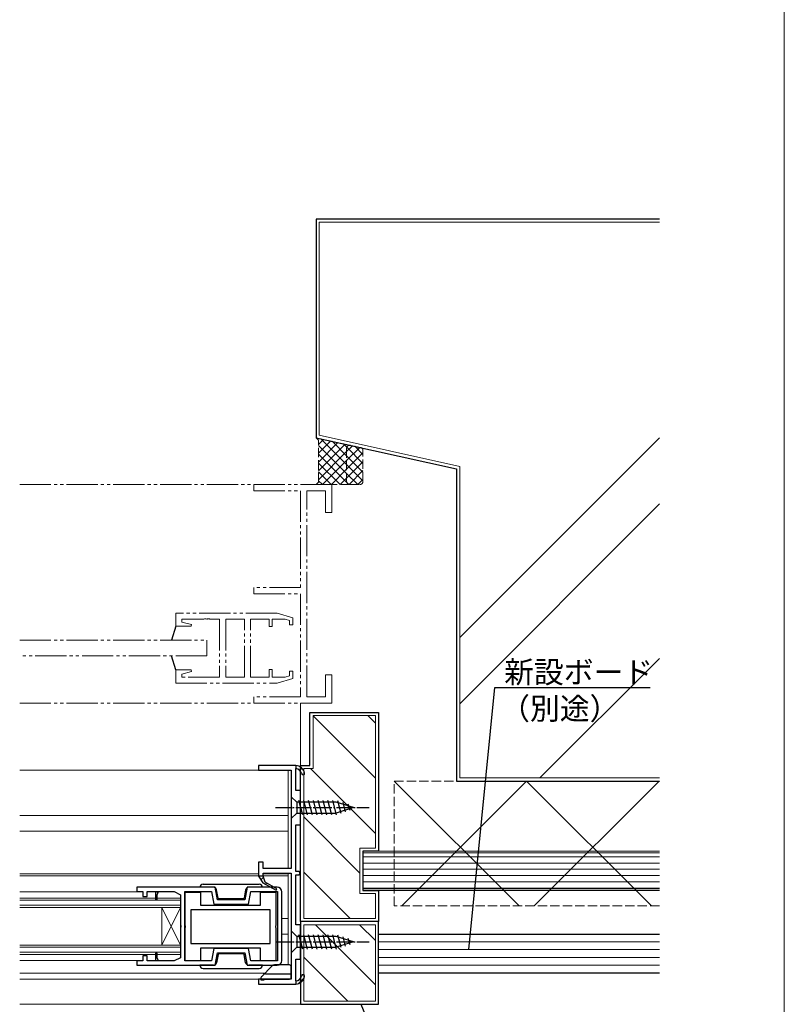
# Model space of a CAD drawing. Extents: x 0 to 1920, y 20 to 1366.
# Drawn here: x 1675 to 1920, y 214 to 529 of the extents above; entities that cross this region are included whole.
import ezdxf

# ---------------------------------------------------------------- set-up
doc = ezdxf.new("R2010")
doc.units = 0
for name, pattern in [('YCENTER_1', [13, 10, -1, 1, -1]), ('YDIVIDE_1', [15, 10, -1, 1, -1, 1, -1]), ('YHIDDEN_1', [4, 3, -1])]:
    doc.linetypes.add(name, pattern=pattern)
for name, color, linetype, lineweight in [('YKK_11', 7, 'CONTINUOUS', 30), ('YKK_11E', 7, 'CONTINUOUS', 13), ('YKK_12', 2, 'CONTINUOUS', 13), ('YKK_13', 4, 'CONTINUOUS', 30), ('YKK_D', 6, 'CONTINUOUS', 13), ('YKK_ZWAK', 7, 'CONTINUOUS', 30), ('YSS_K', 3, 'CONTINUOUS', 13), ('YSS_KE', 3, 'CONTINUOUS', 30)]:
    doc.layers.add(name, color=color, linetype=linetype, lineweight=lineweight)
doc.styles.add('text-b', font='txt')

msp = doc.modelspace()

# ---------------------------------------------------------------- linework, layer by layer
at = {"layer": 'YKK_11', "linetype": 'ByBlock', "lineweight": -2, "ltscale": 0.5}
for p, q in [((1763.5, 290.45), (1751.5, 290.45)), ((1751.5, 290.45), (1751.5, 288.95)), ((1751.5, 288.95), (1762, 288.95)), ((1762, 288.95), (1762, 277.4)), ((1763.5, 282.45), (1763.5, 289.44)), ((1765, 282.45), (1763.5, 282.45)), ((1765, 271.45), (1765, 282.45)), ((1762, 277.4), (1762.12, 277.22)), ((1762.12, 276.67), (1762, 276.49)), ((1762, 276.49), (1762, 257.45)), ((1762.12, 277.22), (1762.12, 276.67)), ((1763.5, 256.45), (1763.5, 271.45)), ((1763.5, 271.45), (1765, 271.45)), ((1753, 259.45), (1751.5, 259.45)), ((1751.5, 259.45), (1751.5, 254.95)), ((1753, 257.45), (1753, 259.45)), ((1762, 257.45), (1753, 257.45)), ((1753, 254.95), (1753, 255.95)), ((1753, 255.95), (1762, 255.95)), ((1762, 255.95), (1762, 234.4)), ((1764.5, 256.45), (1763.5, 256.45)), ((1765, 255.95), (1764.5, 256.45)), ((1764.5, 255.45), (1765, 255.95)), ((1751.5, 254.95), (1752.93, 252.9)), ((1752.93, 252.9), (1757.13, 250.48)), ((1753.69, 253.04), (1753, 254.95)), ((1757.38, 250.91), (1753.69, 253.04)), ((1763.5, 239.45), (1763.5, 255.45)), ((1763.5, 255.45), (1764.5, 255.45)), ((1737.65, 251.45), (1712.5, 251.45)), ((1712.5, 251.45), (1712.5, 250.05)), ((1712.5, 250.05), (1714.5, 250.05)), ((1714.5, 250.05), (1714.5, 248.45)), ((1715.9, 248.45), (1715.9, 250.05)), ((1715.9, 250.05), (1718.5, 250.05)), ((1718.5, 250.05), (1719.5, 250.05)), ((1718.5, 250.05), (1718.5, 247.45)), ((1719, 249.05), (1719.5, 250.05)), ((1719.5, 250.05), (1724.5, 250.05)), ((1724.5, 250.05), (1726.5, 249.05)), ((1727.9, 227.85), (1727.9, 250.05)), ((1727.9, 250.05), (1736.48, 250.05)), ((1733, 249.75), (1727.9, 249.75)), ((1727.9, 249.75), (1727.9, 239.3)), ((1733, 245.65), (1733, 249.75)), ((1736.48, 250.05), (1737.18, 246.05)), ((1738.36, 247.45), (1737.65, 251.45)), ((1747.85, 251.45), (1747.14, 247.45)), ((1757.5, 251.45), (1747.85, 251.45)), ((1748.32, 246.05), (1749.02, 250.05)), ((1749.02, 250.05), (1757.6, 250.05)), ((1757.2, 249.75), (1752.1, 249.75)), ((1752.1, 249.75), (1752.1, 245.65)), ((1757.13, 250.48), (1757.38, 250.91)), ((1757.2, 239.3), (1757.2, 249.75)), ((1757.6, 250.05), (1757.6, 227.85)), ((1759, 227.95), (1759, 249.95)), ((1714.5, 248.45), (1715.9, 248.45)), ((1718.5, 247.45), (1719, 247.45)), ((1719, 247.45), (1719, 249.05)), ((1726.5, 249.05), (1726.5, 239.41)), ((1737.18, 246.05), (1748.32, 246.05)), ((1747.14, 247.45), (1738.36, 247.45)), ((1755.3, 244.25), (1729.8, 244.25)), ((1729.8, 244.25), (1729.8, 233.45)), ((1752.1, 245.65), (1733, 245.65)), ((1755.3, 233.45), (1755.3, 244.25)), ((1726.5, 239.41), (1726.62, 239.22)), ((1726.62, 238.67), (1726.5, 238.49)), ((1726.5, 238.49), (1726.5, 228.85)), ((1726.62, 239.22), (1726.62, 238.67)), ((1727.9, 239.3), (1728.02, 239.12)), ((1728.02, 238.57), (1727.9, 238.39)), ((1727.9, 238.39), (1727.9, 227.95)), ((1728.02, 239.12), (1728.02, 238.57)), ((1757.08, 239.12), (1757.2, 239.3)), ((1757.08, 238.57), (1757.08, 239.12)), ((1757.2, 238.39), (1757.08, 238.57)), ((1757.2, 227.95), (1757.2, 238.39)), ((1765, 239.45), (1763.5, 239.45)), ((1765, 228.45), (1765, 239.45)), ((1729.8, 233.45), (1755.3, 233.45)), ((1762, 234.4), (1762.12, 234.22)), ((1762.12, 233.67), (1762, 233.49)), ((1762, 233.49), (1762, 221.95)), ((1762.12, 234.22), (1762.12, 233.67)), ((1733, 227.95), (1733, 232.05)), ((1733, 232.05), (1752.1, 232.05)), ((1737.18, 231.85), (1736.48, 227.85)), ((1748.32, 231.85), (1737.18, 231.85)), ((1737.65, 226.45), (1738.36, 230.45)), ((1738.36, 230.45), (1747.14, 230.45)), ((1747.14, 230.45), (1747.85, 226.45)), ((1749.02, 227.85), (1748.32, 231.85)), ((1752.1, 232.05), (1752.1, 227.95)), ((1714.5, 227.85), (1712.5, 227.85)), ((1712.5, 227.85), (1712.5, 226.45)), ((1715.9, 229.45), (1714.5, 229.45)), ((1714.5, 229.45), (1714.5, 227.85)), ((1715.9, 227.85), (1715.9, 229.45)), ((1718.5, 227.85), (1715.9, 227.85)), ((1718.5, 230.2), (1718.5, 227.85)), ((1719.5, 227.85), (1718.5, 227.85)), ((1719, 228.85), (1719, 230.2)), ((1719.5, 227.85), (1719, 228.85)), ((1724.5, 227.85), (1719.5, 227.85)), ((1726.5, 228.85), (1724.5, 227.85)), ((1727.9, 227.95), (1733, 227.95)), ((1736.48, 227.85), (1727.9, 227.85)), ((1757.6, 227.85), (1749.02, 227.85)), ((1752.1, 227.95), (1757.2, 227.95)), ((1763.5, 221.45), (1763.5, 228.45)), ((1763.5, 228.45), (1765, 228.45)), ((1712.5, 226.45), (1737.65, 226.45)), ((1747.85, 226.45), (1757.5, 226.45)), ((1762, 221.95), (1751.5, 221.95)), ((1751.5, 221.95), (1751.5, 220.45)), ((1751.5, 220.45), (1763.5, 220.45))]:
    msp.add_line(p, q, dxfattribs=at)
at = {"layer": 'YKK_11', "linetype": 'ByBlock', "lineweight": 30, "ltscale": 0.5}
for p, q in [((1763.5, 290.45), (1763.5, 289.44)), ((1753, 254.95), (1751.5, 254.95)), ((1751.5, 254.95), (1752.93, 252.9)), ((1752.93, 252.9), (1757.13, 250.48)), ((1753.69, 253.04), (1753, 254.95)), ((1757.38, 250.91), (1753.69, 253.04)), ((1757.13, 250.48), (1757.38, 250.91)), ((1763.5, 221.45), (1763.5, 220.45))]:
    msp.add_line(p, q, dxfattribs=at)
at = {"layer": 'YKK_11', "linetype": 'Continuous', "lineweight": 13}
for p, q in [((1765.45, 289.59), (1764.74, 288.89)), ((1753.11, 254.63), (1752.29, 253.81)), ((1754.11, 252.8), (1753.74, 252.43)), ((1755.9, 251.76), (1755.54, 251.4)), ((1766.18, 222.44), (1764.35, 220.61))]:
    msp.add_line(p, q, dxfattribs=at)
at = {"layer": 'YKK_11', "linetype": 'ByBlock', "lineweight": 13, "ltscale": 0.5}
for p, q in [((1718.88, 250.05), (1719.3, 249.62)), ((1718.5, 249.01), (1719, 248.51)), ((1718.73, 230.45), (1719, 230.18)), ((1718.5, 229.26), (1719.06, 228.7))]:
    msp.add_line(p, q, dxfattribs=at)
at = {"layer": 'YKK_11', "linetype": 'ByBlock', "lineweight": -2, "ltscale": 0.5}
for centre, radius, start, end in [((1763.35, 287.45), 3, 11.4489, 87.1291), ((1763.35, 287.45), 2, 11.4489, 85.6915), ((1765.8, 287.95), 0.5, 191.4489, 11.4489), ((1757.5, 249.95), 1.5, 360, 90), ((1718.75, 230.2), 0.25, 360, 180), ((1757.5, 227.95), 1.5, 270, 360), ((1763.35, 223.44), 2, 274.3085, 348.5511), ((1763.35, 223.44), 3, 272.8709, 348.5511), ((1765.8, 222.95), 0.5, 348.5511, 168.5511)]:
    msp.add_arc(centre, radius, start, end, dxfattribs=at)
at = {"layer": 'YKK_11', "linetype": 'ByBlock', "lineweight": 30, "ltscale": 0.5}
for centre, radius, start, end in [((1763.35, 287.45), 3, 11.4489, 87.1291), ((1763.35, 287.45), 2, 11.4489, 85.6915), ((1765.8, 287.95), 0.5, 191.4489, 11.4489), ((1763.35, 223.44), 2, 274.3085, 348.5511), ((1763.35, 223.44), 3, 272.8709, 348.5511), ((1765.8, 222.95), 0.5, 348.5511, 168.5511)]:
    msp.add_arc(centre, radius, start, end, dxfattribs=at)
at = {"layer": 'YKK_11E', "linetype": 'YDIVIDE_1'}
for p, q in [((1775, 380.45), (1750, 380.45)), ((1750, 380.45), (1750, 378.45)), ((1775, 371.45), (1775, 380.45)), ((1750, 378.45), (1765, 378.45)), ((1765, 378.45), (1765, 347.45)), ((1767, 312.45), (1767, 378.45)), ((1767, 378.45), (1773, 378.45)), ((1773, 378.45), (1773, 371.45)), ((1773, 371.45), (1775, 371.45)), ((1765, 347.45), (1750, 347.45)), ((1750, 347.45), (1750, 345.45)), ((1750, 345.45), (1765, 345.45)), ((1765, 345.45), (1765, 345.45)), ((1765, 345.45), (1765, 345.45)), ((1765, 345.45), (1765, 312.45)), ((1757.5, 339.25), (1725, 339.25)), ((1725, 339.25), (1725, 335.05)), ((1762.5, 337.75), (1757.5, 339.25)), ((1762.5, 335.45), (1762.5, 337.75)), ((1725, 335.05), (1729.96, 335.05)), ((1726.93, 336.4), (1726.93, 337.32)), ((1726.93, 337.32), (1734.04, 337.32)), ((1730.03, 335.57), (1726.93, 336.4)), ((1729.96, 335.05), (1730.03, 335.57)), ((1734.04, 337.32), (1734.22, 337.44)), ((1734.22, 337.44), (1734.77, 337.44)), ((1734.77, 337.44), (1734.96, 337.32)), ((1734.96, 337.32), (1735.04, 337.32)), ((1735.04, 337.32), (1735.22, 337.44)), ((1735.22, 337.44), (1735.77, 337.44)), ((1735.77, 337.44), (1735.96, 337.32)), ((1735.96, 337.32), (1739, 337.32)), ((1739, 337.32), (1739, 318.78)), ((1741, 337.32), (1741, 318.78)), ((1747.07, 337.32), (1741, 337.32)), ((1747.07, 318.78), (1747.07, 337.32)), ((1749, 318.78), (1749, 337.32)), ((1749, 337.32), (1754.9, 337.32)), ((1754.9, 337.32), (1754.9, 334.95)), ((1754.9, 334.95), (1755.9, 334.95)), ((1755.9, 334.95), (1755.9, 337.32)), ((1755.9, 337.32), (1760.11, 337.32)), ((1760.11, 337.32), (1761.5, 336.9)), ((1761.5, 336.9), (1761.5, 335.45)), ((1761.5, 335.45), (1762.5, 335.45)), ((1729.96, 321.05), (1725, 321.05)), ((1725, 321.05), (1725, 316.85)), ((1726.93, 319.69), (1730.03, 320.52)), ((1726.93, 318.78), (1726.93, 319.69)), ((1739, 318.78), (1726.93, 318.78)), ((1730.03, 320.52), (1729.96, 321.05)), ((1741, 318.78), (1747.07, 318.78)), ((1754.9, 318.78), (1749, 318.78)), ((1755.9, 321.15), (1754.9, 321.15)), ((1754.9, 321.15), (1754.9, 318.78)), ((1755.9, 318.78), (1755.9, 321.15)), ((1760.11, 318.78), (1755.9, 318.78)), ((1761.5, 319.19), (1760.11, 318.78)), ((1762.5, 320.65), (1761.5, 320.65)), ((1761.5, 320.65), (1761.5, 319.19)), ((1762.5, 318.35), (1762.5, 320.65)), ((1775, 319.45), (1773, 319.45)), ((1773, 319.45), (1773, 312.45)), ((1775, 310.45), (1775, 319.45)), ((1725, 316.85), (1757.5, 316.85)), ((1757.5, 316.85), (1762.5, 318.35)), ((1765, 312.45), (1750, 312.45)), ((1750, 312.45), (1750, 310.45)), ((1773, 312.45), (1767, 312.45)), ((1750, 310.45), (1775, 310.45))]:
    msp.add_line(p, q, dxfattribs=at)
at = {"layer": 'YKK_12', "color": 2, "linetype": 'YDIVIDE_1', "transparency": 33554687}
for p, q in [((1675, 380.45), (1750, 380.45)), ((1675, 310.45), (1750, 310.45))]:
    msp.add_line(p, q, dxfattribs=at)
at = {"layer": 'YKK_12', "linetype": 'YDIVIDE_1', "transparency": 33554687}
for p, q in [((1675, 330.55), (1735, 330.55)), ((1735, 330.55), (1735, 325.55)), ((1735, 325.55), (1675, 325.55))]:
    msp.add_line(p, q, dxfattribs=at)
at = {"layer": 'YKK_12', "linetype": 'Continuous', "ltscale": 0.5, "transparency": 33554687}
for p, q in [((1675, 288.95), (1761, 288.95)), ((1761, 288.95), (1761, 257.45)), ((1761, 274.45), (1675, 274.45)), ((1675, 269.45), (1761, 269.45)), ((1751.5, 255.75), (1675, 255.75)), ((1753, 255.75), (1761, 255.75)), ((1761, 255.95), (1761, 226.55)), ((1751.5, 255.15), (1675, 255.15)), ((1753, 255.15), (1761, 255.15)), ((1675, 249.95), (1714.3, 249.95)), ((1726.5, 247.96), (1675, 247.96)), ((1675, 247.26), (1726.5, 247.26)), ((1726.5, 247.96), (1726.5, 229.94)), ((1726.5, 245.66), (1675, 245.66)), ((1726.5, 244.96), (1675, 244.96)), ((1720.5, 232.94), (1726.5, 244.96)), ((1720.5, 232.94), (1720.5, 244.96)), ((1720.5, 244.96), (1726.5, 232.94)), ((1759, 241.45), (1761, 241.45)), ((1759, 236.45), (1761, 236.45)), ((1726.5, 232.94), (1675, 232.94)), ((1726.5, 232.24), (1675, 232.24)), ((1675, 230.64), (1726.5, 230.64)), ((1726.5, 229.94), (1675, 229.94)), ((1675, 227.95), (1714.3, 227.95)), ((1675, 223.95), (1753.59, 223.95)), ((1675, 221.95), (1752.3, 221.95)), ((1675, 213.95), (1765, 213.95))]:
    msp.add_line(p, q, dxfattribs=at)
at = {"layer": 'YKK_13', "linetype": 'YDIVIDE_1', "transparency": 33554687}
for p, q in [((1725, 335.05), (1723.69, 330.6)), ((1725, 321.05), (1723.68, 325.55))]:
    msp.add_line(p, q, dxfattribs=at)
at = {"layer": 'YKK_13', "linetype": 'Continuous', "ltscale": 0.5, "transparency": 33554687}
for p, q in [((1762, 280.45), (1762, 273.45)), ((1762, 280.45), (1763.75, 278.7)), ((1776.45, 278.7), (1763.75, 278.7)), ((1763.75, 278.7), (1763.75, 275.2)), ((1765.69, 274.65), (1764.46, 279.25)), ((1767.24, 274.65), (1766.01, 279.25)), ((1768.79, 274.65), (1767.56, 279.25)), ((1770.35, 274.65), (1769.12, 279.25)), ((1771.9, 274.65), (1770.67, 279.25)), ((1773.45, 274.65), (1772.22, 279.25)), ((1775.01, 274.65), (1773.77, 279.25)), ((1776.56, 274.65), (1775.33, 279.25)), ((1782, 276.95), (1776.45, 278.7)), ((1777.99, 275.11), (1776.91, 279.13)), ((1779.42, 275.56), (1778.61, 278.59)), ((1780.85, 276.01), (1780.3, 278.06)), ((1762, 273.45), (1763.75, 275.2)), ((1763.75, 275.2), (1776.45, 275.2)), ((1782, 276.95), (1776.45, 275.2)), ((1762, 237.45), (1762, 230.45)), ((1762, 237.45), (1763.75, 235.7)), ((1776.45, 235.7), (1763.75, 235.7)), ((1763.75, 235.7), (1763.75, 232.2)), ((1765.69, 231.65), (1764.46, 236.25)), ((1767.24, 231.65), (1766.01, 236.25)), ((1768.79, 231.65), (1767.56, 236.25)), ((1770.35, 231.65), (1769.12, 236.25)), ((1771.9, 231.65), (1770.67, 236.25)), ((1773.45, 231.65), (1772.22, 236.25)), ((1775.01, 231.65), (1773.77, 236.25)), ((1776.56, 231.65), (1775.33, 236.25)), ((1782, 233.95), (1776.45, 235.7)), ((1782, 233.95), (1776.45, 232.2)), ((1777.99, 232.11), (1776.91, 236.13)), ((1779.42, 232.56), (1778.61, 235.59)), ((1780.85, 233.01), (1780.3, 235.06)), ((1762, 230.45), (1763.75, 232.2)), ((1763.75, 232.2), (1776.45, 232.2))]:
    msp.add_line(p, q, dxfattribs=at)
at = {"layer": 'YKK_13', "linetype": 'YCENTER_1', "ltscale": 0.5, "transparency": 33554687}
for p, q in [((1757, 276.95), (1787, 276.95)), ((1757, 233.95), (1787, 233.95))]:
    msp.add_line(p, q, dxfattribs=at)
at = {"layer": 'YKK_13', "linetype": 'Continuous', "ltscale": 1.5, "transparency": 33554687}
for p, q in [((1733.75, 252.45), (1751.75, 252.45)), ((1733.75, 252.45), (1751.75, 252.45)), ((1733.75, 251.45), (1732.75, 251.45)), ((1733.75, 251.45), (1732.75, 251.45)), ((1737.12, 251.45), (1733.75, 251.45)), ((1737.12, 251.45), (1733.75, 251.45)), ((1738.58, 247.91), (1738.1, 250.62)), ((1738.56, 247.99), (1738.1, 250.62)), ((1747.4, 250.62), (1746.92, 247.91)), ((1747.4, 250.62), (1746.94, 247.99)), ((1751.75, 251.45), (1748.38, 251.45)), ((1751.75, 251.45), (1748.38, 251.45)), ((1752.75, 251.45), (1751.75, 251.45)), ((1752.75, 251.45), (1751.75, 251.45)), ((1746.73, 247.75), (1738.77, 247.75)), ((1746.64, 247.75), (1738.86, 247.75)), ((1738.56, 229.9), (1738.1, 227.27)), ((1746.64, 230.15), (1738.86, 230.15)), ((1747.4, 227.27), (1746.94, 229.9)), ((1733.75, 226.45), (1732.75, 226.45)), ((1737.12, 226.45), (1733.75, 226.45)), ((1733.75, 225.45), (1751.75, 225.45)), ((1751.75, 226.45), (1748.38, 226.45)), ((1752.75, 226.45), (1751.75, 226.45)), ((1755.9, 226.25), (1752.45, 222.8)), ((1761.5, 226.55), (1756.61, 226.55)), ((1762, 222.45), (1762, 226.05)), ((1752.3, 222.45), (1752.3, 221.75)), ((1752.3, 221.75), (1753.3, 221.75)), ((1753.3, 221.95), (1761.5, 221.95)), ((1753.3, 221.75), (1753.3, 221.95)), ((1753.81, 223.75), (1762, 223.75))]:
    msp.add_line(p, q, dxfattribs=at)
for centre, radius, start, end in [((1733.75, 251.45), 1, 90.0013, 180.0013), ((1733.75, 251.45), 1, 90, 180), ((1751.75, 251.45), 1, 0.0013, 90.0013), ((1751.75, 251.45), 1, 0, 90), ((1737.12, 250.45), 1, 10.0013, 90.0013), ((1737.12, 250.45), 1, 10, 90), ((1748.38, 250.45), 1, 90.0013, 170.0013), ((1748.38, 250.45), 1, 90, 170), ((1738.86, 248.05), 0.3, 190, 270), ((1738.86, 248.05), 0.3, 190, 270), ((1738.77, 247.95), 0.2, 190.0013, 270.0013), ((1746.64, 248.05), 0.3, 270, 350), ((1746.64, 248.05), 0.3, 270, 350), ((1746.73, 247.95), 0.2, 270.0013, 350.0013), ((1737.12, 227.45), 1, 270, 350), ((1738.86, 229.85), 0.3, 90, 170), ((1738.86, 229.85), 0.3, 90, 170), ((1746.64, 229.85), 0.3, 10, 90), ((1746.64, 229.85), 0.3, 10, 90), ((1748.38, 227.45), 1, 190, 270), ((1733.75, 226.45), 1, 180, 270), ((1751.75, 226.45), 1, 270, 0), ((1756.61, 225.55), 1, 90, 135), ((1761.5, 226.05), 0.5, 0, 90), ((1752.8, 222.45), 0.5, 135, 180), ((1753.81, 222.75), 1, 90, 135), ((1761.5, 222.45), 0.5, 270, 0)]:
    msp.add_arc(centre, radius, start, end, dxfattribs=at)
at = {"layer": 'YKK_D', "linetype": 'ByBlock', "lineweight": -2, "transparency": 33554687}
for p, q in [((1818.87, 231.45), (1827.25, 315.45)), ((1827.25, 315.45), (1827.79, 315.45)), ((1827.79, 315.45), (1877.05, 315.45)), ((1784.29, 213.95), (1792.84, 193.95))]:
    msp.add_line(p, q, dxfattribs=at)
at = {"layer": 'YKK_ZWAK', "lineweight": 20}
msp.add_line((1920, 20), (1920, 1330), dxfattribs=at)
at = {"layer": 'YSS_K', "transparency": 33554687}
for p, q in [((1880, 464.45), (1771, 464.45)), ((1771, 464.45), (1771, 464.45)), ((1771, 464.45), (1771, 439.45)), ((1771, 439.45), (1771, 396.25)), ((1771, 396.25), (1816, 386.25)), ((1816, 386.25), (1816, 286.45)), ((1765, 310.45), (1765, 290.45)), ((1769, 289.45), (1769, 306.45)), ((1769, 306.45), (1789, 306.45)), ((1789, 306.45), (1789, 263.95)), ((1766, 241.45), (1766, 289.45)), ((1766, 289.45), (1769, 289.45)), ((1816, 286.45), (1880, 286.45)), ((1789, 263.95), (1784, 263.95)), ((1784, 263.95), (1784, 249.45)), ((1785, 262.95), (1880, 262.95)), ((1785, 262.45), (1880, 262.45)), ((1784, 249.45), (1789, 249.45)), ((1880, 250.95), (1785, 250.95)), ((1880, 250.45), (1785, 250.45)), ((1789, 249.45), (1789, 241.45)), ((1789, 241.45), (1766, 241.45)), ((1789, 239.45), (1766, 239.45)), ((1766, 239.45), (1766, 214.95)), ((1789, 214.95), (1789, 239.45)), ((1880, 233.95), (1790, 233.95)), ((1880, 231.45), (1790, 231.45)), ((1880, 228.95), (1790, 228.95)), ((1880, 226.45), (1790, 226.45)), ((1766, 214.95), (1789, 214.95))]:
    msp.add_line(p, q, dxfattribs=at)
at = {"layer": 'YSS_K', "linetype": 'YHIDDEN_1', "transparency": 33554687}
for p, q in [((1770, 395.45), (1780.98, 393.01)), ((1770.75, 394.7), (1770, 395.45)), ((1770.75, 381.2), (1770.75, 394.7)), ((1779.76, 392.03), (1779.76, 381.45)), ((1779.76, 392.03), (1779.76, 381.45)), ((1784.22, 392.29), (1780.98, 393.01)), ((1785, 381.45), (1785, 391.31)), ((1770, 380.45), (1770.75, 381.2)), ((1780.76, 380.45), (1770, 380.45)), ((1780.76, 380.45), (1784, 380.45)), ((1795, 245.45), (1795, 285.45)), ((1795, 285.45), (1880, 285.45)), ((1880, 245.45), (1795, 245.45))]:
    msp.add_line(p, q, dxfattribs=at)
at = {"layer": 'YSS_K', "linetype": 'Continuous', "transparency": 33554687}
for p, q in [((1770.03, 395.42), (1770.05, 395.44)), ((1770.75, 393.31), (1772.37, 394.92)), ((1770.75, 390.48), (1774.68, 394.41)), ((1771.45, 395.12), (1779.76, 386.81)), ((1775.09, 394.32), (1779.76, 389.64)), ((1816, 331.45), (1880, 395.45)), ((1770.75, 387.65), (1776.99, 393.89)), ((1770.75, 384.82), (1779.31, 393.38)), ((1770.75, 393), (1779.76, 383.99)), ((1778.72, 393.51), (1779.83, 392.4)), ((1779.76, 391), (1781.62, 392.86)), ((1779.76, 388.18), (1783.94, 392.35)), ((1779.83, 392.4), (1785, 387.23)), ((1782.36, 392.7), (1785, 390.06)), ((1770.75, 381.99), (1779.76, 391)), ((1770.75, 390.17), (1779.83, 381.09)), ((1772.03, 380.45), (1779.76, 388.18)), ((1779.76, 385.35), (1785, 390.59)), ((1779.76, 389.64), (1785, 384.4)), ((1770.75, 387.34), (1777.64, 380.45)), ((1774.86, 380.45), (1779.76, 385.35)), ((1779.76, 382.52), (1785, 387.76)), ((1779.76, 386.81), (1785, 381.58)), ((1780.54, 380.47), (1785, 384.93)), ((1770.75, 384.51), (1774.81, 380.45)), ((1770.75, 381.68), (1771.99, 380.45)), ((1777.69, 380.45), (1779.76, 382.52)), ((1779.76, 383.99), (1783.3, 380.45)), ((1783.35, 380.45), (1785, 382.1)), ((1779.83, 381.09), (1780.41, 380.51)), ((1780.41, 380.51), (1780.47, 380.45)), ((1780.52, 380.45), (1780.54, 380.47)), ((1816, 310.23), (1880, 374.23)), ((1841.71, 286.45), (1880, 324.74)), ((1769, 306.36), (1789, 286.36)), ((1786.59, 306.45), (1789, 304.03)), ((1768.23, 289.45), (1789, 268.68)), ((1835, 245.45), (1795, 285.45)), ((1797.43, 245.45), (1837.43, 285.45)), ((1877.43, 245.45), (1837.43, 285.45)), ((1839.85, 245.45), (1879.85, 285.45)), ((1880, 285.3), (1879.85, 285.45)), ((1766, 274), (1784, 256)), ((1880, 261.2), (1785, 261.2)), ((1880, 259.2), (1785, 259.2)), ((1766, 256.32), (1780.88, 241.45)), ((1880, 257.2), (1785, 257.2)), ((1880, 255.2), (1785, 255.2)), ((1880, 253.2), (1785, 253.2)), ((1880, 251.2), (1785, 251.2)), ((1789, 220.23), (1769.78, 239.45)), ((1789, 234.37), (1783.93, 239.45)), ((1780.14, 214.95), (1766, 229.09))]:
    msp.add_line(p, q, dxfattribs=at)
at = {"layer": 'YSS_K', "linetype": 'YHIDDEN_1', "transparency": 33554687}
for centre, start, end in [((1780.76, 392.03), 77.4712, 180), ((1780.76, 392.03), 77.4712, 180), ((1784, 391.31), 360, 77.4712), ((1780.76, 381.45), 180, 270), ((1780.76, 381.45), 180, 270), ((1784, 381.45), 270, 0)]:
    msp.add_arc(centre, 1, start, end, dxfattribs=at)
at = {"layer": 'YSS_KE', "transparency": 33554687}
for p, q in [((1880, 465.45), (1770, 465.45)), ((1770, 465.45), (1770, 440.45)), ((1770, 440.45), (1770, 395.45)), ((1770, 395.45), (1815, 385.45)), ((1815, 385.45), (1815, 285.45)), ((1768, 290.45), (1768, 307.45)), ((1768, 307.45), (1790, 307.45)), ((1790, 307.45), (1790, 262.95)), ((1765, 240.45), (1765, 290.45)), ((1765, 290.45), (1768, 290.45)), ((1815, 285.45), (1880, 285.45)), ((1790, 262.95), (1785, 262.95)), ((1785, 262.95), (1785, 250.45)), ((1785, 250.45), (1790, 250.45)), ((1790, 250.45), (1790, 240.45)), ((1790, 240.45), (1765, 240.45)), ((1790, 240.45), (1765, 240.45)), ((1765, 240.45), (1765, 213.95)), ((1790, 213.95), (1790, 240.45)), ((1790, 223.95), (1790, 236.45)), ((1790, 236.45), (1880, 236.45)), ((1880, 223.95), (1790, 223.95)), ((1765, 213.95), (1790, 213.95))]:
    msp.add_line(p, q, dxfattribs=at)

# ---------------------------------------------------------------- texts
at = {"layer": 'YKK_D', "transparency": 33554687, "style": 'text-b'}
for s, p in [('新設ボード', (1830.23, 316.85)), ('（別途）', (1828.96, 305.18))]:
    msp.add_text(s, height=7, rotation=360, dxfattribs=at).set_placement(p)

doc.saveas('drawing.dxf')
